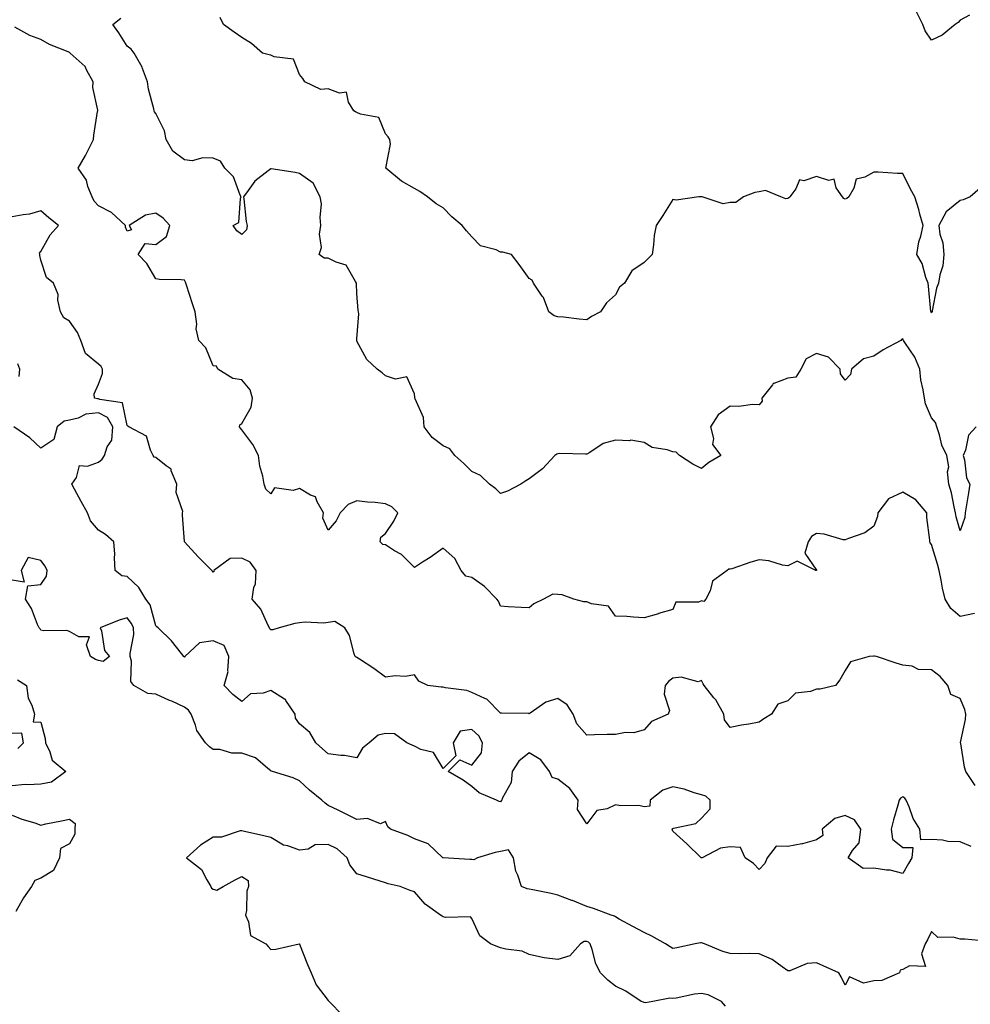
# Model space of a CAD drawing. Units: inches. Extents: x 1029203 to 1031843, y 7226618 to 7229258.
# Drawn here: x 1030941 to 1031272, y 7226971 to 7227314 of the extents above; entities that cross this region are included whole.
import ezdxf

# ---------------------------------------------------------------- set-up
doc = ezdxf.new("R2010")
doc.units = ezdxf.units.IN
doc.header["$MEASUREMENT"] = 0
doc.layers.add('Contour_10297226', color=7, linetype='Continuous', true_color=0xc87cbd)

msp = doc.modelspace()

# ---------------------------------------------------------------- linework, layer by layer
at = {"layer": 'Contour_10297226'}
for points in [[(1031271.27, 7227315.14, 2841), (1031268.05, 7227313.44, 2841), (1031267.41, 7227312.56, 2841), (1031266.37, 7227311.92, 2841), (1031261.82, 7227308.15, 2841), (1031258.05, 7227306.51, 2841), (1031255.88, 7227309.75, 2841), (1031255.1, 7227311.92, 2841), (1031252.74, 7227316.61, 2841)], [(1031273.6, 7227171.92, 2843), (1031271.02, 7227168.95, 2843), (1031269.91, 7227163.78, 2843), (1031269.12, 7227161.92, 2843), (1031269.59, 7227160.38, 2843), (1031270.28, 7227154.15, 2843), (1031271.47, 7227151.92, 2843), (1031271.02, 7227148.95, 2843), (1031270.14, 7227144.01, 2843), (1031269.81, 7227141.92, 2843), (1031269.63, 7227140.34, 2843), (1031268.05, 7227135.65, 2843), (1031266.72, 7227140.59, 2843), (1031266.49, 7227141.92, 2843), (1031265.94, 7227144.03, 2843), (1031265.06, 7227148.93, 2843), (1031264.07, 7227151.92, 2843), (1031263.71, 7227156.26, 2843), (1031264.12, 7227157.99, 2843), (1031263.46, 7227161.92, 2843), (1031261.7, 7227165.57, 2843), (1031260.9, 7227169.07, 2843), (1031259.92, 7227171.92, 2843), (1031259.53, 7227173.4, 2843), (1031258.05, 7227174.99, 2843), (1031256.02, 7227179.89, 2843), (1031255.59, 7227181.92, 2843), (1031255.18, 7227184.79, 2843), (1031254.42, 7227188.29, 2843), (1031253.97, 7227191.92, 2843), (1031252.25, 7227196.12, 2843), (1031248.75, 7227201.22, 2843), (1031248.32, 7227201.92, 2843), (1031248.25, 7227202.12, 2843), (1031248.05, 7227202.55, 2843), (1031247.64, 7227202.33, 2843), (1031247.41, 7227201.92, 2843), (1031241.31, 7227198.66, 2843), (1031238.05, 7227196.47, 2843), (1031234.4, 7227195.57, 2843), (1031230.26, 7227191.92, 2843), (1031229.89, 7227190.08, 2843), (1031228.05, 7227188.13, 2843), (1031226.45, 7227190.32, 2843), (1031226.27, 7227191.92, 2843), (1031222.25, 7227196.12, 2843), (1031218.05, 7227197.47, 2843), (1031214.44, 7227195.53, 2843), (1031212.56, 7227191.92, 2843), (1031210.8, 7227189.17, 2843), (1031208.05, 7227188.8, 2843), (1031203.15, 7227187.02, 2843), (1031202.95, 7227187.02, 2843), (1031202.68, 7227186.55, 2843), (1031199.03, 7227181.92, 2843), (1031199.09, 7227180.88, 2843), (1031198.05, 7227179.54, 2843), (1031195.82, 7227179.69, 2843), (1031191.04, 7227178.93, 2843), (1031188.05, 7227179.07, 2843), (1031183.85, 7227176.12, 2843), (1031181.19, 7227171.92, 2843), (1031182.19, 7227167.78, 2843), (1031181.84, 7227165.71, 2843), (1031184.75, 7227161.92, 2843), (1031180.51, 7227159.46, 2843), (1031178.05, 7227157.43, 2843), (1031174.98, 7227158.85, 2843), (1031170.41, 7227161.92, 2843), (1031169.18, 7227163.05, 2843), (1031168.05, 7227163.25, 2843), (1031166.02, 7227163.95, 2843), (1031160.88, 7227164.75, 2843), (1031158.05, 7227166.49, 2843), (1031153.36, 7227167.23, 2843), (1031152.91, 7227167.06, 2843), (1031148.05, 7227167.31, 2843), (1031143.83, 7227166.14, 2843), (1031139.1, 7227162.97, 2843), (1031138.05, 7227162.43, 2843), (1031137.64, 7227162.33, 2843), (1031128.71, 7227162.58, 2843), (1031128.05, 7227162.51, 2843), (1031127.6, 7227162.37, 2843), (1031126.9, 7227161.92, 2843), (1031122.68, 7227157.29, 2843), (1031118.05, 7227153.76, 2843), (1031116.88, 7227153.09, 2843), (1031115.14, 7227151.92, 2843), (1031110.51, 7227149.46, 2843), (1031108.05, 7227148.64, 2843), (1031106.41, 7227150.28, 2843), (1031104.18, 7227151.92, 2843), (1031101.04, 7227154.91, 2843), (1031098.05, 7227156.37, 2843), (1031095.24, 7227159.11, 2843), (1031092.11, 7227161.92, 2843), (1031090.41, 7227164.28, 2843), (1031088.05, 7227165.32, 2843), (1031084.26, 7227168.13, 2843), (1031081.47, 7227171.92, 2843), (1031081.27, 7227175.14, 2843), (1031078.28, 7227181.69, 2843), (1031078.25, 7227181.92, 2843), (1031078.19, 7227182.06, 2843), (1031078.05, 7227183.35, 2843), (1031075.47, 7227189.34, 2843), (1031071.45, 7227188.52, 2843), (1031068.05, 7227189.62, 2843), (1031066.86, 7227190.73, 2843), (1031065.16, 7227191.92, 2843), (1031061.47, 7227195.34, 2843), (1031058.05, 7227201.74, 2843), (1031058.01, 7227201.88, 2843), (1031058.01, 7227201.92, 2843), (1031058.03, 7227201.94, 2843), (1031058.05, 7227202.47, 2843), (1031058.77, 7227211.2, 2843), (1031058.64, 7227211.92, 2843), (1031058.54, 7227212.41, 2843), (1031058.05, 7227218.31, 2843), (1031057.89, 7227221.76, 2843), (1031057.91, 7227221.92, 2843), (1031057.52, 7227222.45, 2843), (1031054.32, 7227228.19, 2843), (1031050.8, 7227229.17, 2843), (1031048.05, 7227230.63, 2843), (1031046.7, 7227230.57, 2843), (1031044.94, 7227231.92, 2843), (1031045.69, 7227234.28, 2843), (1031045.04, 7227238.91, 2843), (1031045.51, 7227241.92, 2843), (1031045.22, 7227244.75, 2843), (1031045.69, 7227249.56, 2843), (1031045.3, 7227251.92, 2843), (1031042.78, 7227256.65, 2843), (1031038.05, 7227260.06, 2843), (1031036.59, 7227260.46, 2843), (1031028.26, 7227261.71, 2843), (1031028.05, 7227261.74, 2843), (1031027.11, 7227260.98, 2843), (1031022.52, 7227257.45, 2843), (1031020.24, 7227254.11, 2843), (1031018.6, 7227251.92, 2843), (1031018.73, 7227251.24, 2843), (1031019.5, 7227243.37, 2843), (1031019.81, 7227241.92, 2843), (1031019.57, 7227240.4, 2843), (1031018.05, 7227238.81, 2843), (1031016.27, 7227240.14, 2843), (1031015.02, 7227241.92, 2843), (1031016.94, 7227243.03, 2843), (1031017.54, 7227251.41, 2843), (1031017.76, 7227251.92, 2843), (1031017.44, 7227252.53, 2843), (1031015.08, 7227258.95, 2843), (1031012.13, 7227261.92, 2843), (1031010.51, 7227264.38, 2843), (1031008.05, 7227265.42, 2843), (1031004.4, 7227265.57, 2843), (1031000.65, 7227264.52, 2843), (1030998.05, 7227264.77, 2843), (1030994.01, 7227267.88, 2843), (1030991.66, 7227271.92, 2843), (1030991.08, 7227274.95, 2843), (1030988.05, 7227280.9, 2843), (1030987.64, 7227281.51, 2843), (1030987.5, 7227281.92, 2843), (1030987.41, 7227282.56, 2843), (1030985.49, 7227289.36, 2843), (1030985.16, 7227291.92, 2843), (1030983.38, 7227296.59, 2843), (1030983.25, 7227297.12, 2843), (1030980.51, 7227301.92, 2843), (1030979.48, 7227303.35, 2843), (1030978.05, 7227304.4, 2843), (1030975.2, 7227309.07, 2843), (1030973.03, 7227311.92, 2843), (1030975.82, 7227314.15, 2843)], [(1031275.02, 7227254.95, 2842), (1031271.51, 7227251.92, 2842), (1031269.1, 7227250.87, 2842), (1031268.05, 7227250.65, 2842), (1031263.23, 7227246.74, 2842), (1031260.59, 7227241.92, 2842), (1031261.04, 7227238.93, 2842), (1031262.03, 7227235.9, 2842), (1031262.41, 7227231.92, 2842), (1031262.05, 7227227.92, 2842), (1031260.98, 7227224.85, 2842), (1031260.55, 7227221.92, 2842), (1031259.85, 7227220.12, 2842), (1031258.36, 7227212.23, 2842), (1031258.26, 7227211.92, 2842), (1031258.25, 7227211.72, 2842), (1031258.05, 7227211.53, 2842), (1031257.95, 7227211.82, 2842), (1031257.91, 7227211.92, 2842), (1031257.89, 7227212.08, 2842), (1031257, 7227220.87, 2842), (1031256.9, 7227221.92, 2842), (1031256.16, 7227223.81, 2842), (1031254.89, 7227228.76, 2842), (1031253.01, 7227231.92, 2842), (1031253.66, 7227236.31, 2842), (1031254.4, 7227238.27, 2842), (1031255.22, 7227241.92, 2842), (1031254.07, 7227245.9, 2842), (1031253.64, 7227247.51, 2842), (1031252.29, 7227251.92, 2842), (1031250.75, 7227254.62, 2842), (1031248.05, 7227260.05, 2842), (1031246.21, 7227260.08, 2842), (1031239.5, 7227260.47, 2842), (1031238.05, 7227260.51, 2842), (1031234.87, 7227258.74, 2842), (1031231.86, 7227258.11, 2842), (1031231.1, 7227254.97, 2842), (1031229.34, 7227251.92, 2842), (1031228.66, 7227251.31, 2842), (1031228.05, 7227251.18, 2842), (1031227.54, 7227251.41, 2842), (1031227.07, 7227251.92, 2842), (1031224.94, 7227255.03, 2842), (1031224.2, 7227258.07, 2842), (1031222.35, 7227257.62, 2842), (1031218.05, 7227259.03, 2842), (1031213.69, 7227257.56, 2842), (1031212.15, 7227257.82, 2842), (1031210.82, 7227254.69, 2842), (1031208.75, 7227251.92, 2842), (1031208.42, 7227251.55, 2842), (1031208.05, 7227251.37, 2842), (1031207.35, 7227251.22, 2842), (1031205.67, 7227251.92, 2842), (1031200.26, 7227254.13, 2842), (1031198.05, 7227253.7, 2842), (1031196.53, 7227253.44, 2842), (1031192.68, 7227251.92, 2842), (1031190.02, 7227249.95, 2842), (1031188.05, 7227249.95, 2842), (1031185.59, 7227249.46, 2842), (1031178.26, 7227251.92, 2842), (1031178.09, 7227251.96, 2842), (1031178.05, 7227251.96, 2842), (1031177.99, 7227251.98, 2842), (1031177.13, 7227251.92, 2842), (1031169.18, 7227250.79, 2842), (1031168.05, 7227250.98, 2842), (1031164.57, 7227245.4, 2842), (1031162.25, 7227241.92, 2842), (1031161.51, 7227238.46, 2842), (1031161.33, 7227235.2, 2842), (1031160.8, 7227231.92, 2842), (1031159.46, 7227230.51, 2842), (1031158.05, 7227229.03, 2842), (1031153.81, 7227226.16, 2842), (1031151.25, 7227221.92, 2842), (1031149.46, 7227220.51, 2842), (1031148.05, 7227217.82, 2842), (1031144.89, 7227215.08, 2842), (1031142.82, 7227211.92, 2842), (1031139.71, 7227210.26, 2842), (1031138.05, 7227209.15, 2842), (1031135.47, 7227209.34, 2842), (1031129.96, 7227210.01, 2842), (1031128.05, 7227210.16, 2842), (1031126.68, 7227210.55, 2842), (1031124.81, 7227211.92, 2842), (1031122.99, 7227216.86, 2842), (1031122.58, 7227217.39, 2842), (1031119.51, 7227221.92, 2842), (1031119.1, 7227222.97, 2842), (1031118.05, 7227223.56, 2842), (1031114.5, 7227228.37, 2842), (1031111.82, 7227231.92, 2842), (1031108.81, 7227232.68, 2842), (1031108.05, 7227232.74, 2842), (1031106.51, 7227233.46, 2842), (1031101.06, 7227234.93, 2842), (1031098.05, 7227237.99, 2842), (1031096.23, 7227240.1, 2842), (1031094.67, 7227241.92, 2842), (1031091.06, 7227244.93, 2842), (1031088.05, 7227248.07, 2842), (1031085.69, 7227249.56, 2842), (1031082.58, 7227251.92, 2842), (1031079.94, 7227253.81, 2842), (1031078.05, 7227254.83, 2842), (1031073.54, 7227257.41, 2842), (1031068.09, 7227261.92, 2842), (1031068.09, 7227261.96, 2842), (1031069.69, 7227270.28, 2842), (1031069.5, 7227271.92, 2842), (1031068.93, 7227272.8, 2842), (1031068.05, 7227273.87, 2842), (1031065.67, 7227279.54, 2842), (1031059.28, 7227280.69, 2842), (1031058.05, 7227281.3, 2842), (1031057.6, 7227281.47, 2842), (1031057, 7227281.92, 2842), (1031055.14, 7227284.83, 2842), (1031054.44, 7227288.31, 2842), (1031051.98, 7227287.99, 2842), (1031048.05, 7227289.54, 2842), (1031045.47, 7227289.34, 2842), (1031039.87, 7227291.92, 2842), (1031039.2, 7227293.07, 2842), (1031038.05, 7227294.52, 2842), (1031035.98, 7227299.85, 2842), (1031029.28, 7227300.69, 2842), (1031028.05, 7227301.28, 2842), (1031027.48, 7227301.35, 2842), (1031025.18, 7227301.92, 2842), (1031021.39, 7227305.26, 2842), (1031018.05, 7227307.39, 2842), (1031015.34, 7227309.21, 2842), (1031011.57, 7227311.92, 2842), (1031010.49, 7227314.36, 2842)], [(1031273.01, 7227106.96, 2844), (1031268.05, 7227105.87, 2844), (1031264.79, 7227108.66, 2844), (1031262.87, 7227111.92, 2844), (1031261.9, 7227115.77, 2844), (1031261.49, 7227118.48, 2844), (1031260.75, 7227121.92, 2844), (1031260.22, 7227124.09, 2844), (1031258.05, 7227131, 2844), (1031257.66, 7227131.53, 2844), (1031257.56, 7227131.92, 2844), (1031257.56, 7227132.41, 2844), (1031256.47, 7227140.34, 2844), (1031256.47, 7227141.92, 2844), (1031252.58, 7227146.45, 2844), (1031248.05, 7227149.13, 2844), (1031243.15, 7227146.82, 2844), (1031239.36, 7227141.92, 2844), (1031239.26, 7227140.71, 2844), (1031238.05, 7227137.31, 2844), (1031234.92, 7227135.05, 2844), (1031229.2, 7227133.07, 2844), (1031228.05, 7227132.55, 2844), (1031227.37, 7227132.6, 2844), (1031220.69, 7227134.56, 2844), (1031218.05, 7227134.73, 2844), (1031216.29, 7227133.68, 2844), (1031215.12, 7227131.92, 2844), (1031214.03, 7227127.9, 2844), (1031218.05, 7227122.02, 2844), (1031218.09, 7227121.96, 2844), (1031218.07, 7227121.92, 2844), (1031218.07, 7227121.9, 2844), (1031218.05, 7227121.84, 2844), (1031217.97, 7227121.84, 2844), (1031217.85, 7227121.92, 2844), (1031211.31, 7227125.18, 2844), (1031208.05, 7227123.5, 2844), (1031206.17, 7227123.8, 2844), (1031201.41, 7227125.28, 2844), (1031198.05, 7227125.63, 2844), (1031195.18, 7227124.79, 2844), (1031188.62, 7227122.49, 2844), (1031188.05, 7227122.31, 2844), (1031187.58, 7227122.39, 2844), (1031186.9, 7227121.92, 2844), (1031181.84, 7227118.13, 2844), (1031180.98, 7227114.85, 2844), (1031179.53, 7227111.92, 2844), (1031178.83, 7227111.14, 2844), (1031178.05, 7227111.31, 2844), (1031177.01, 7227110.88, 2844), (1031169.1, 7227110.87, 2844), (1031168.05, 7227108.31, 2844), (1031163.09, 7227106.88, 2844), (1031162.99, 7227106.86, 2844), (1031158.05, 7227105.44, 2844), (1031154.34, 7227105.63, 2844), (1031151.98, 7227105.85, 2844), (1031148.05, 7227106, 2844), (1031145.61, 7227109.48, 2844), (1031139.73, 7227110.24, 2844), (1031138.05, 7227110.96, 2844), (1031137.09, 7227110.96, 2844), (1031133.56, 7227111.92, 2844), (1031129.53, 7227113.4, 2844), (1031128.05, 7227113.5, 2844), (1031126.31, 7227113.66, 2844), (1031123.01, 7227111.92, 2844), (1031119.67, 7227110.3, 2844), (1031118.05, 7227108.87, 2844), (1031115.2, 7227109.07, 2844), (1031110.71, 7227109.26, 2844), (1031108.05, 7227109.46, 2844), (1031107.35, 7227111.22, 2844), (1031106.76, 7227111.92, 2844), (1031102.46, 7227116.33, 2844), (1031098.05, 7227119.42, 2844), (1031096, 7227119.87, 2844), (1031094.4, 7227121.92, 2844), (1031092.15, 7227126.02, 2844), (1031088.05, 7227129.62, 2844), (1031083.56, 7227126.41, 2844), (1031080.94, 7227124.81, 2844), (1031078.05, 7227122.97, 2844), (1031073.56, 7227127.43, 2844), (1031071.17, 7227128.8, 2844), (1031068.05, 7227130.81, 2844), (1031067.05, 7227130.92, 2844), (1031066.16, 7227131.92, 2844), (1031066.43, 7227133.54, 2844), (1031068.05, 7227134.83, 2844), (1031070.96, 7227139.01, 2844), (1031072.35, 7227141.92, 2844), (1031070.16, 7227144.03, 2844), (1031068.05, 7227145.1, 2844), (1031064.42, 7227145.55, 2844), (1031061.78, 7227145.65, 2844), (1031058.05, 7227146.2, 2844), (1031055.06, 7227144.91, 2844), (1031052.25, 7227141.92, 2844), (1031050.82, 7227139.15, 2844), (1031048.05, 7227135.9, 2844), (1031046.19, 7227140.06, 2844), (1031046.47, 7227141.92, 2844), (1031044.16, 7227145.81, 2844), (1031043.62, 7227147.49, 2844), (1031041.86, 7227148.11, 2844), (1031038.05, 7227150.44, 2844), (1031035.88, 7227149.75, 2844), (1031029.36, 7227150.61, 2844), (1031028.05, 7227148.54, 2844), (1031026.29, 7227150.16, 2844), (1031025.73, 7227151.92, 2844), (1031025.26, 7227154.71, 2844), (1031024.28, 7227158.15, 2844), (1031023.79, 7227161.92, 2844), (1031021.86, 7227165.73, 2844), (1031018.05, 7227170.81, 2844), (1031017.58, 7227171.45, 2844), (1031017.23, 7227171.92, 2844), (1031017.35, 7227172.62, 2844), (1031018.05, 7227173.01, 2844), (1031021.27, 7227178.7, 2844), (1031021.76, 7227181.92, 2844), (1031020.88, 7227184.75, 2844), (1031018.05, 7227188.31, 2844), (1031014.87, 7227188.74, 2844), (1031009.67, 7227191.92, 2844), (1031009.18, 7227193.05, 2844), (1031008.05, 7227193.07, 2844), (1031005.49, 7227199.36, 2844), (1031003.03, 7227201.92, 2844), (1031002.11, 7227205.98, 2844), (1031002.33, 7227207.64, 2844), (1031001.8, 7227211.92, 2844), (1031000.84, 7227214.71, 2844), (1030998.73, 7227221.24, 2844), (1030998.52, 7227221.92, 2844), (1030998.38, 7227222.25, 2844), (1030998.05, 7227222.94, 2844), (1030996.88, 7227223.09, 2844), (1030989.3, 7227223.17, 2844), (1030988.05, 7227223.37, 2844), (1030984.91, 7227228.78, 2844), (1030981.86, 7227231.92, 2844), (1030984.32, 7227235.65, 2844), (1030988.05, 7227235.36, 2844), (1030991.82, 7227238.15, 2844), (1030992.89, 7227241.92, 2844), (1030990.63, 7227244.5, 2844), (1030988.05, 7227246.22, 2844), (1030984.42, 7227245.55, 2844), (1030978.77, 7227241.92, 2844), (1030979.57, 7227240.4, 2844), (1030978.05, 7227239.97, 2844), (1030977.54, 7227241.41, 2844), (1030977.44, 7227241.92, 2844), (1030972.58, 7227246.45, 2844), (1030968.05, 7227248.81, 2844), (1030966.6, 7227250.47, 2844), (1030965.84, 7227251.92, 2844), (1030964.4, 7227255.57, 2844), (1030963.87, 7227257.74, 2844), (1030961.06, 7227261.92, 2844), (1030963.62, 7227266.35, 2844), (1030964.57, 7227268.44, 2844), (1030966.31, 7227271.92, 2844), (1030966.51, 7227273.46, 2844), (1030967.8, 7227281.67, 2844), (1030967.84, 7227281.92, 2844), (1030967.85, 7227282.12, 2844), (1030966.1, 7227289.97, 2844), (1030966.27, 7227291.92, 2844), (1030964.01, 7227295.96, 2844), (1030963.44, 7227297.31, 2844), (1030958.25, 7227301.92, 2844), (1030958.17, 7227302.04, 2844), (1030958.05, 7227302.19, 2844), (1030957.54, 7227302.43, 2844), (1030951.08, 7227304.95, 2844), (1030948.05, 7227306.65, 2844), (1030944.18, 7227308.05, 2844), (1030938.95, 7227311.02, 2844)], [(1031273.23, 7227047.1, 2845), (1031270.08, 7227051.92, 2845), (1031269.61, 7227053.48, 2845), (1031268.25, 7227061.72, 2845), (1031268.19, 7227061.92, 2845), (1031268.21, 7227062.08, 2845), (1031269.91, 7227070.06, 2845), (1031270.08, 7227071.92, 2845), (1031269.69, 7227073.56, 2845), (1031268.05, 7227077.35, 2845), (1031264.83, 7227078.7, 2845), (1031263.79, 7227081.92, 2845), (1031261.14, 7227085.01, 2845), (1031258.05, 7227087.31, 2845), (1031253.58, 7227087.45, 2845), (1031251.35, 7227088.62, 2845), (1031248.05, 7227088.91, 2845), (1031245.82, 7227089.69, 2845), (1031238.97, 7227091.92, 2845), (1031238.23, 7227092.1, 2845), (1031238.05, 7227092.08, 2845), (1031237.85, 7227092.12, 2845), (1031236.41, 7227091.92, 2845), (1031229.87, 7227090.1, 2845), (1031228.05, 7227087.06, 2845), (1031226.16, 7227083.81, 2845), (1031224.63, 7227081.92, 2845), (1031219.36, 7227080.61, 2845), (1031218.05, 7227080.61, 2845), (1031215.92, 7227079.79, 2845), (1031210.73, 7227079.24, 2845), (1031208.05, 7227076.51, 2845), (1031204.63, 7227075.34, 2845), (1031202.41, 7227071.92, 2845), (1031199.71, 7227070.26, 2845), (1031198.05, 7227069.07, 2845), (1031194.51, 7227068.38, 2845), (1031191.9, 7227068.07, 2845), (1031188.05, 7227067.21, 2845), (1031186.04, 7227069.91, 2845), (1031185.78, 7227071.92, 2845), (1031182.99, 7227076.86, 2845), (1031182.33, 7227077.64, 2845), (1031178.93, 7227081.92, 2845), (1031178.6, 7227082.47, 2845), (1031178.05, 7227083.6, 2845), (1031176.86, 7227083.11, 2845), (1031170.94, 7227084.81, 2845), (1031168.05, 7227084.4, 2845), (1031166.6, 7227083.37, 2845), (1031165.37, 7227081.92, 2845), (1031165.02, 7227078.89, 2845), (1031166.82, 7227073.15, 2845), (1031166.41, 7227071.92, 2845), (1031160.63, 7227069.34, 2845), (1031158.05, 7227066.39, 2845), (1031154.51, 7227065.46, 2845), (1031151.6, 7227065.47, 2845), (1031148.05, 7227064.87, 2845), (1031145.2, 7227064.77, 2845), (1031140.8, 7227064.67, 2845), (1031138.05, 7227064.6, 2845), (1031134.67, 7227068.54, 2845), (1031133.38, 7227071.92, 2845), (1031131.25, 7227075.12, 2845), (1031128.05, 7227077.39, 2845), (1031123.87, 7227076.1, 2845), (1031118.36, 7227072.23, 2845), (1031118.05, 7227072.06, 2845), (1031117.89, 7227072.08, 2845), (1031108.36, 7227072.23, 2845), (1031108.05, 7227072.29, 2845), (1031103.28, 7227077.15, 2845), (1031102.64, 7227077.33, 2845), (1031098.05, 7227079.46, 2845), (1031096.31, 7227080.18, 2845), (1031088.93, 7227081.04, 2845), (1031088.05, 7227081.28, 2845), (1031087.39, 7227081.26, 2845), (1031082.76, 7227081.92, 2845), (1031079.57, 7227083.44, 2845), (1031078.05, 7227085.63, 2845), (1031074.98, 7227084.99, 2845), (1031071.37, 7227085.24, 2845), (1031068.05, 7227084.81, 2845), (1031063.89, 7227087.76, 2845), (1031058.97, 7227091, 2845), (1031058.05, 7227091.61, 2845), (1031057.85, 7227091.72, 2845), (1031057.44, 7227091.92, 2845), (1031057.05, 7227092.92, 2845), (1031055.43, 7227099.3, 2845), (1031053.83, 7227101.92, 2845), (1031050.32, 7227104.19, 2845), (1031048.05, 7227103.78, 2845), (1031046.37, 7227103.6, 2845), (1031040, 7227103.87, 2845), (1031038.05, 7227103.72, 2845), (1031036.47, 7227103.5, 2845), (1031031, 7227101.92, 2845), (1031028.73, 7227101.24, 2845), (1031028.05, 7227101.26, 2845), (1031027.72, 7227101.59, 2845), (1031027.68, 7227101.92, 2845), (1031027.19, 7227102.78, 2845), (1031024.55, 7227108.42, 2845), (1031021.6, 7227111.92, 2845), (1031022.15, 7227116.02, 2845), (1031022.72, 7227117.25, 2845), (1031022.99, 7227121.92, 2845), (1031020.94, 7227124.81, 2845), (1031018.05, 7227126.22, 2845), (1031013.95, 7227126.02, 2845), (1031008.28, 7227121.92, 2845), (1031008.32, 7227121.65, 2845), (1031008.05, 7227121.33, 2845), (1031007.8, 7227121.67, 2845), (1031002.8, 7227126.67, 2845), (1030998.05, 7227131.86, 2845), (1030998.01, 7227131.88, 2845), (1030997.99, 7227131.92, 2845), (1030997.99, 7227131.98, 2845), (1030997.33, 7227141.2, 2845), (1030997.31, 7227141.92, 2845), (1030997.5, 7227142.47, 2845), (1030995.12, 7227148.99, 2845), (1030995.41, 7227151.92, 2845), (1030993.42, 7227156.55, 2845), (1030993.34, 7227157.21, 2845), (1030991.62, 7227158.35, 2845), (1030988.05, 7227161.24, 2845), (1030987.46, 7227161.33, 2845), (1030987.15, 7227161.92, 2845), (1030986.14, 7227163.83, 2845), (1030984.83, 7227168.7, 2845), (1030978.62, 7227171.92, 2845), (1030978.3, 7227172.17, 2845), (1030978.05, 7227172.35, 2845), (1030976.43, 7227180.3, 2845), (1030968.6, 7227181.37, 2845), (1030968.05, 7227181.67, 2845), (1030967.76, 7227181.63, 2845), (1030966.66, 7227181.92, 2845), (1030966.55, 7227183.42, 2845), (1030968.05, 7227186.76, 2845), (1030969.51, 7227190.46, 2845), (1030969.48, 7227191.92, 2845), (1030968.97, 7227192.84, 2845), (1030968.05, 7227193.68, 2845), (1030963.58, 7227197.45, 2845), (1030962, 7227201.92, 2845), (1030960.82, 7227204.69, 2845), (1030958.05, 7227208.66, 2845), (1030956, 7227209.87, 2845), (1030954.81, 7227211.92, 2845), (1030953.95, 7227216.02, 2845), (1030954.05, 7227217.92, 2845), (1030952.39, 7227221.92, 2845), (1030949.96, 7227223.83, 2845), (1030948.05, 7227229.93, 2845), (1030947.7, 7227231.57, 2845), (1030947.64, 7227231.92, 2845), (1030947.58, 7227232.39, 2845), (1030948.05, 7227232.86, 2845), (1030951.27, 7227238.7, 2845), (1030954.16, 7227241.92, 2845), (1030950.8, 7227244.67, 2845), (1030948.05, 7227247.1, 2845), (1030944.07, 7227245.9, 2845), (1030941.86, 7227245.73, 2845), (1030938.05, 7227244.93, 2845)], [(1030940.53, 7227189.44, 2846), (1030940.76, 7227191.92, 2846), (1030940, 7227193.87, 2846)], [(1031271.94, 7227025.81, 2846), (1031268.05, 7227027.43, 2846), (1031263.75, 7227027.62, 2846), (1031261.96, 7227028.01, 2846), (1031258.05, 7227028.27, 2846), (1031254.34, 7227028.21, 2846), (1031254.03, 7227031.92, 2846), (1031251.7, 7227035.57, 2846), (1031250.32, 7227039.65, 2846), (1031249.32, 7227041.92, 2846), (1031248.79, 7227042.66, 2846), (1031248.05, 7227043.11, 2846), (1031247.31, 7227042.66, 2846), (1031246.78, 7227041.92, 2846), (1031246.33, 7227040.2, 2846), (1031244.89, 7227035.08, 2846), (1031244.07, 7227031.92, 2846), (1031244.53, 7227028.4, 2846), (1031248.05, 7227025.47, 2846), (1031251.57, 7227025.44, 2846), (1031251.25, 7227021.92, 2846), (1031250.04, 7227019.93, 2846), (1031248.05, 7227016.41, 2846), (1031243.75, 7227017.62, 2846), (1031242.42, 7227017.55, 2846), (1031238.05, 7227018.25, 2846), (1031234.34, 7227018.21, 2846), (1031229.09, 7227021.92, 2846), (1031230.61, 7227024.48, 2846), (1031232.85, 7227027.12, 2846), (1031233.48, 7227031.92, 2846), (1031231.31, 7227035.18, 2846), (1031228.05, 7227036.63, 2846), (1031224.42, 7227035.55, 2846), (1031220.02, 7227031.92, 2846), (1031220.3, 7227029.67, 2846), (1031218.05, 7227028.19, 2846), (1031213.23, 7227026.74, 2846), (1031212.89, 7227026.76, 2846), (1031208.05, 7227025.9, 2846), (1031203.99, 7227025.98, 2846), (1031200.82, 7227021.92, 2846), (1031200.1, 7227019.87, 2846), (1031198.05, 7227017.86, 2846), (1031196.1, 7227019.97, 2846), (1031193.23, 7227021.92, 2846), (1031191.59, 7227025.46, 2846), (1031188.05, 7227025.71, 2846), (1031184.67, 7227025.3, 2846), (1031178.3, 7227021.92, 2846), (1031178.11, 7227021.86, 2846), (1031178.05, 7227021.86, 2846), (1031177.99, 7227021.86, 2846), (1031177.85, 7227021.92, 2846), (1031172.93, 7227026.8, 2846), (1031168.05, 7227031.16, 2846), (1031167.84, 7227031.71, 2846), (1031167.89, 7227031.92, 2846), (1031167.87, 7227032.1, 2846), (1031168.05, 7227032.06, 2846), (1031168.3, 7227032.17, 2846), (1031176.08, 7227033.89, 2846), (1031178.05, 7227035.73, 2846), (1031180.98, 7227038.99, 2846), (1031180.98, 7227041.92, 2846), (1031179.48, 7227043.35, 2846), (1031178.05, 7227043.8, 2846), (1031175.49, 7227044.48, 2846), (1031171.98, 7227045.85, 2846), (1031168.05, 7227046.59, 2846), (1031164.5, 7227045.47, 2846), (1031160.2, 7227041.92, 2846), (1031160.06, 7227039.91, 2846), (1031158.05, 7227039.62, 2846), (1031156.19, 7227040.06, 2846), (1031149.98, 7227039.99, 2846), (1031148.05, 7227040.3, 2846), (1031145.14, 7227039.01, 2846), (1031141.55, 7227038.42, 2846), (1031138.05, 7227033.68, 2846), (1031134.87, 7227038.74, 2846), (1031135.06, 7227041.92, 2846), (1031132.17, 7227046.04, 2846), (1031128.05, 7227049.22, 2846), (1031125.98, 7227049.85, 2846), (1031125.1, 7227051.92, 2846), (1031122.09, 7227055.96, 2846), (1031118.05, 7227058.44, 2846), (1031114.48, 7227055.49, 2846), (1031112.15, 7227051.92, 2846), (1031111.8, 7227048.17, 2846), (1031108.67, 7227042.55, 2846), (1031108.54, 7227041.92, 2846), (1031108.25, 7227041.72, 2846), (1031108.05, 7227041.43, 2846), (1031107.62, 7227041.49, 2846), (1031106.62, 7227041.92, 2846), (1031100.67, 7227044.54, 2846), (1031098.05, 7227046.67, 2846), (1031095.1, 7227048.97, 2846), (1031089.77, 7227051.92, 2846), (1031093.93, 7227056.04, 2846), (1031098.05, 7227054.15, 2846), (1031101.47, 7227058.5, 2846), (1031101.74, 7227061.92, 2846), (1031100.49, 7227064.36, 2846), (1031098.05, 7227066.51, 2846), (1031093.97, 7227066, 2846), (1031091.53, 7227061.92, 2846), (1031092.54, 7227057.43, 2846), (1031088.05, 7227052.94, 2846), (1031084.73, 7227058.6, 2846), (1031080.32, 7227059.65, 2846), (1031078.05, 7227060.81, 2846), (1031077.25, 7227061.12, 2846), (1031075.47, 7227061.92, 2846), (1031071.17, 7227065.05, 2846), (1031068.05, 7227065.14, 2846), (1031065.43, 7227064.54, 2846), (1031062.31, 7227061.92, 2846), (1031059.96, 7227060.01, 2846), (1031058.05, 7227056.65, 2846), (1031053.69, 7227057.56, 2846), (1031052.44, 7227057.53, 2846), (1031048.05, 7227058.15, 2846), (1031046.02, 7227059.89, 2846), (1031043.77, 7227061.92, 2846), (1031041.64, 7227065.51, 2846), (1031038.05, 7227068.58, 2846), (1031036.66, 7227070.53, 2846), (1031036.53, 7227071.92, 2846), (1031033.32, 7227076.65, 2846), (1031033.15, 7227077.02, 2846), (1031032.82, 7227077.15, 2846), (1031028.05, 7227080.18, 2846), (1031025.39, 7227079.26, 2846), (1031020.96, 7227079.01, 2846), (1031018.05, 7227076.3, 2846), (1031014.85, 7227078.72, 2846), (1031011.84, 7227081.92, 2846), (1031013.23, 7227086.74, 2846), (1031013.13, 7227087, 2846), (1031013.52, 7227091.92, 2846), (1031011.88, 7227095.75, 2846), (1031008.05, 7227097.47, 2846), (1031003.3, 7227096.67, 2846), (1030998.17, 7227091.92, 2846), (1030998.17, 7227091.8, 2846), (1030998.05, 7227091.76, 2846), (1030997.95, 7227091.82, 2846), (1030997.85, 7227091.92, 2846), (1030997, 7227092.97, 2846), (1030993.52, 7227097.39, 2846), (1030988.81, 7227101.92, 2846), (1030988.42, 7227102.29, 2846), (1030988.05, 7227102.68, 2846), (1030986.06, 7227109.93, 2846), (1030984.63, 7227111.92, 2846), (1030982.15, 7227116.02, 2846), (1030978.05, 7227119.85, 2846), (1030976.21, 7227120.08, 2846), (1030973.85, 7227121.92, 2846), (1030973.62, 7227126.35, 2846), (1030973.77, 7227127.64, 2846), (1030973.44, 7227131.92, 2846), (1030970.53, 7227134.4, 2846), (1030968.05, 7227135.88, 2846), (1030965.35, 7227139.22, 2846), (1030964.22, 7227141.92, 2846), (1030962.09, 7227145.96, 2846), (1030959.79, 7227150.18, 2846), (1030958.85, 7227151.92, 2846), (1030960.39, 7227154.26, 2846), (1030961.49, 7227158.48, 2846), (1030964.28, 7227158.15, 2846), (1030968.05, 7227159.62, 2846), (1030969.38, 7227160.59, 2846), (1030970.16, 7227161.92, 2846), (1030971.06, 7227164.93, 2846), (1030972.68, 7227167.29, 2846), (1030973.09, 7227171.92, 2846), (1030971.25, 7227175.12, 2846), (1030968.05, 7227176.8, 2846), (1030963.64, 7227176.33, 2846), (1030961.04, 7227174.91, 2846), (1030958.05, 7227174.19, 2846), (1030956.1, 7227173.87, 2846), (1030953.66, 7227171.92, 2846), (1030952.5, 7227167.47, 2846), (1030948.05, 7227164.52, 2846), (1030944.18, 7227168.05, 2846), (1030938.6, 7227171.92, 2846)], [(1031277.03, 7226992.94, 2847), (1031269.69, 7226993.56, 2847), (1031268.05, 7226993.6, 2847), (1031265.63, 7226994.34, 2847), (1031260.32, 7226994.19, 2847), (1031258.05, 7226996.31, 2847), (1031256.64, 7226993.33, 2847), (1031255.84, 7226991.92, 2847), (1031254.59, 7226988.46, 2847), (1031255.94, 7226984.03, 2847), (1031250.47, 7226984.34, 2847), (1031248.05, 7226982.99, 2847), (1031247.15, 7226982.82, 2847), (1031247, 7226981.92, 2847), (1031240.78, 7226979.19, 2847), (1031238.05, 7226979.07, 2847), (1031234.46, 7226978.33, 2847), (1031229.51, 7226980.46, 2847), (1031228.05, 7226977.55, 2847), (1031226.62, 7226980.49, 2847), (1031225.88, 7226981.92, 2847), (1031220.41, 7226984.28, 2847), (1031218.05, 7226985.32, 2847), (1031214.85, 7226985.12, 2847), (1031208.73, 7226982.6, 2847), (1031208.05, 7226982.53, 2847), (1031206.04, 7226983.93, 2847), (1031202.66, 7226986.53, 2847), (1031198.05, 7226988.48, 2847), (1031194.77, 7226988.64, 2847), (1031191.51, 7226988.46, 2847), (1031188.05, 7226988.58, 2847), (1031185.39, 7226989.26, 2847), (1031179.07, 7226991.92, 2847), (1031178.34, 7226992.21, 2847), (1031178.05, 7226992.37, 2847), (1031177.68, 7226992.29, 2847), (1031175.82, 7226991.92, 2847), (1031169.4, 7226990.57, 2847), (1031168.05, 7226990.38, 2847), (1031167.09, 7226990.96, 2847), (1031165.45, 7226991.92, 2847), (1031160.76, 7226994.63, 2847), (1031158.05, 7226995.88, 2847), (1031154.14, 7226998.01, 2847), (1031149.4, 7227000.57, 2847), (1031148.05, 7227001.31, 2847), (1031147.76, 7227001.63, 2847), (1031146.57, 7227001.92, 2847), (1031140.39, 7227004.26, 2847), (1031138.05, 7227004.91, 2847), (1031133.13, 7227007, 2847), (1031132.89, 7227007.08, 2847), (1031128.05, 7227008.89, 2847), (1031125.63, 7227009.5, 2847), (1031119.26, 7227010.71, 2847), (1031118.05, 7227010.98, 2847), (1031117.29, 7227011.16, 2847), (1031115.39, 7227011.92, 2847), (1031114.07, 7227015.9, 2847), (1031113.36, 7227017.23, 2847), (1031112.52, 7227021.92, 2847), (1031110.78, 7227024.65, 2847), (1031108.05, 7227024.09, 2847), (1031106.17, 7227023.8, 2847), (1031100.06, 7227021.92, 2847), (1031098.77, 7227021.2, 2847), (1031098.05, 7227021.37, 2847), (1031097.42, 7227021.3, 2847), (1031088.09, 7227021.88, 2847), (1031088.05, 7227021.88, 2847), (1031088.03, 7227021.9, 2847), (1031087.97, 7227021.92, 2847), (1031082.85, 7227026.72, 2847), (1031078.05, 7227028.48, 2847), (1031075.75, 7227029.62, 2847), (1031069.79, 7227031.92, 2847), (1031068.81, 7227032.68, 2847), (1031068.05, 7227034.6, 2847), (1031066.23, 7227033.74, 2847), (1031061.76, 7227035.63, 2847), (1031058.05, 7227035.2, 2847), (1031053.56, 7227037.43, 2847), (1031051.53, 7227038.44, 2847), (1031048.05, 7227040.16, 2847), (1031047.01, 7227040.88, 2847), (1031045.82, 7227041.92, 2847), (1031041.55, 7227045.42, 2847), (1031038.05, 7227048.72, 2847), (1031035.92, 7227049.79, 2847), (1031028.62, 7227051.92, 2847), (1031028.19, 7227052.06, 2847), (1031028.05, 7227052.12, 2847), (1031027, 7227052.97, 2847), (1031022.8, 7227056.67, 2847), (1031018.05, 7227058.38, 2847), (1031014.51, 7227058.38, 2847), (1031010.34, 7227059.63, 2847), (1031008.05, 7227059.63, 2847), (1031006.7, 7227060.57, 2847), (1031005.35, 7227061.92, 2847), (1031002.35, 7227066.22, 2847), (1031001.88, 7227068.09, 2847), (1031000.34, 7227071.92, 2847), (1030999.44, 7227073.31, 2847), (1030998.05, 7227074.38, 2847), (1030993.6, 7227076.37, 2847), (1030992.84, 7227076.71, 2847), (1030988.05, 7227078.91, 2847), (1030985.26, 7227079.13, 2847), (1030980.34, 7227081.92, 2847), (1030979.36, 7227083.23, 2847), (1030979.61, 7227090.36, 2847), (1030979.16, 7227091.92, 2847), (1030979.09, 7227092.96, 2847), (1030980.37, 7227099.6, 2847), (1030980.26, 7227101.92, 2847), (1030979.59, 7227103.46, 2847), (1030978.05, 7227105.44, 2847), (1030975.3, 7227104.67, 2847), (1030968.71, 7227101.92, 2847), (1030969.12, 7227100.85, 2847), (1030970.16, 7227094.03, 2847), (1030971.96, 7227091.92, 2847), (1030969.73, 7227090.24, 2847), (1030968.05, 7227090.53, 2847), (1030967.09, 7227090.96, 2847), (1030965.34, 7227091.92, 2847), (1030963.97, 7227096, 2847), (1030964.92, 7227098.8, 2847), (1030961.21, 7227098.76, 2847), (1030958.05, 7227100.63, 2847), (1030957.11, 7227100.98, 2847), (1030949.03, 7227100.94, 2847), (1030948.05, 7227101.16, 2847), (1030947.74, 7227101.61, 2847), (1030947.42, 7227101.92, 2847), (1030946.88, 7227103.09, 2847), (1030944.79, 7227108.66, 2847), (1030942.66, 7227111.92, 2847), (1030943.46, 7227116.51, 2847), (1030948.05, 7227117.06, 2847), (1030950, 7227119.97, 2847), (1030950.24, 7227121.92, 2847), (1030949.53, 7227123.4, 2847), (1030948.05, 7227125.4, 2847), (1030943.58, 7227126.39, 2847), (1030941.19, 7227121.92, 2847), (1030942.17, 7227117.8, 2847), (1030938.05, 7227118.54, 2847)], [(1030939.94, 7227083.81, 2847), (1030943.01, 7227081.92, 2847), (1030943.6, 7227077.47, 2847), (1030944.92, 7227075.05, 2847), (1030945.82, 7227071.92, 2847), (1030945.34, 7227069.21, 2847), (1030948.05, 7227069.11, 2847), (1030949.53, 7227063.4, 2847), (1030949.65, 7227061.92, 2847), (1030951.17, 7227058.8, 2847), (1030951.98, 7227055.85, 2847), (1030956.76, 7227051.92, 2847), (1030951.72, 7227048.25, 2847), (1030948.05, 7227047.56, 2847), (1030943.4, 7227047.27, 2847), (1030942.54, 7227047.43, 2847), (1030938.05, 7227046.9, 2847)], [(1030940.04, 7227059.93, 2847), (1030942.03, 7227061.92, 2847), (1030941.39, 7227065.26, 2847), (1030938.05, 7227065.18, 2847)], [(1030938.05, 7227036.71, 2847), (1030941.45, 7227035.32, 2847), (1030945.92, 7227034.05, 2847), (1030948.05, 7227033.31, 2847), (1030949.81, 7227033.68, 2847), (1030955.18, 7227034.79, 2847), (1030958.05, 7227035.36, 2847), (1030959.94, 7227033.81, 2847), (1030959.91, 7227031.92, 2847), (1030959.83, 7227030.14, 2847), (1030958.05, 7227026.72, 2847), (1030954.87, 7227025.1, 2847), (1030954.46, 7227021.92, 2847), (1030952.46, 7227017.51, 2847), (1030948.05, 7227014.85, 2847), (1030945.92, 7227014.05, 2847), (1030944.73, 7227011.92, 2847), (1030941.94, 7227008.03, 2847), (1030939.3, 7227003.17, 2847)], [(1031186.41, 7226970.28, 2848), (1031185.02, 7226971.92, 2848), (1031180.32, 7226974.19, 2848), (1031178.05, 7226974.71, 2848), (1031175.53, 7226974.44, 2848), (1031169.24, 7226973.11, 2848), (1031168.05, 7226972.94, 2848), (1031166.96, 7226973.01, 2848), (1031161.08, 7226971.92, 2848), (1031158.52, 7226971.45, 2848), (1031158.05, 7226971.55, 2848), (1031157.78, 7226971.65, 2848), (1031157.01, 7226971.92, 2848), (1031151.62, 7226975.49, 2848), (1031148.05, 7226977.21, 2848), (1031145.41, 7226979.28, 2848), (1031142.8, 7226981.92, 2848), (1031141.19, 7226985.06, 2848), (1031139.94, 7226990.03, 2848), (1031139.26, 7226991.92, 2848), (1031138.67, 7226992.55, 2848), (1031138.05, 7226992.84, 2848), (1031137.21, 7226992.76, 2848), (1031135.9, 7226991.92, 2848), (1031132.13, 7226987.84, 2848), (1031128.05, 7226986.55, 2848), (1031123.19, 7226987.06, 2848), (1031122.7, 7226987.27, 2848), (1031118.05, 7226988.21, 2848), (1031115.57, 7226989.44, 2848), (1031109.89, 7226990.08, 2848), (1031108.05, 7226990.63, 2848), (1031107.11, 7226990.98, 2848), (1031104.55, 7226991.92, 2848), (1031100.9, 7226994.77, 2848), (1031098.05, 7227000.81, 2848), (1031097.54, 7227001.41, 2848), (1031088.85, 7227001.12, 2848), (1031088.05, 7227001.37, 2848), (1031087.78, 7227001.65, 2848), (1031087.13, 7227001.92, 2848), (1031081.86, 7227005.73, 2848), (1031078.05, 7227010.05, 2848), (1031076.64, 7227010.51, 2848), (1031073.15, 7227011.92, 2848), (1031068.95, 7227012.82, 2848), (1031068.05, 7227013.17, 2848), (1031066.19, 7227013.78, 2848), (1031061.39, 7227015.26, 2848), (1031058.05, 7227016.37, 2848), (1031055.61, 7227019.48, 2848), (1031054.65, 7227021.92, 2848), (1031051.21, 7227025.08, 2848), (1031048.05, 7227026.59, 2848), (1031043.56, 7227026.41, 2848), (1031041.08, 7227024.95, 2848), (1031038.05, 7227024.56, 2848), (1031033.95, 7227026.02, 2848), (1031032.44, 7227026.31, 2848), (1031028.05, 7227028.95, 2848), (1031025.63, 7227029.5, 2848), (1031018.91, 7227031.06, 2848), (1031018.05, 7227031.26, 2848), (1031017.41, 7227031.28, 2848), (1031010.92, 7227029.05, 2848), (1031008.05, 7227029.11, 2848), (1031003.64, 7227026.33, 2848), (1030998.73, 7227021.92, 2848), (1031003.93, 7227017.8, 2848), (1031005.78, 7227014.19, 2848), (1031007.23, 7227011.92, 2848), (1031007.42, 7227011.3, 2848), (1031008.05, 7227010.94, 2848), (1031009.3, 7227010.67, 2848), (1031011.55, 7227011.92, 2848), (1031015.67, 7227014.3, 2848), (1031018.05, 7227015.46, 2848), (1031020.14, 7227014.01, 2848), (1031020.34, 7227011.92, 2848), (1031019.69, 7227010.28, 2848), (1031019.65, 7227003.52, 2848), (1031019.3, 7227001.92, 2848), (1031020.35, 7226999.62, 2848), (1031020.98, 7226994.85, 2848), (1031026.35, 7226991.92, 2848), (1031027.21, 7226991.08, 2848), (1031028.05, 7226990.03, 2848), (1031029.85, 7226990.12, 2848), (1031037.91, 7226991.92, 2848), (1031038.05, 7226991.92, 2848), (1031038.07, 7226991.92, 2848), (1031038.07, 7226991.9, 2848), (1031040.88, 7226984.75, 2848), (1031042.13, 7226981.92, 2848), (1031043.85, 7226977.72, 2848), (1031048.05, 7226972.25, 2848), (1031048.21, 7226972.08, 2848), (1031048.42, 7226971.92, 2848), (1031053.11, 7226966.98, 2848)]]:
    msp.add_polyline3d(points, dxfattribs=at)

doc.saveas('drawing.dxf')
